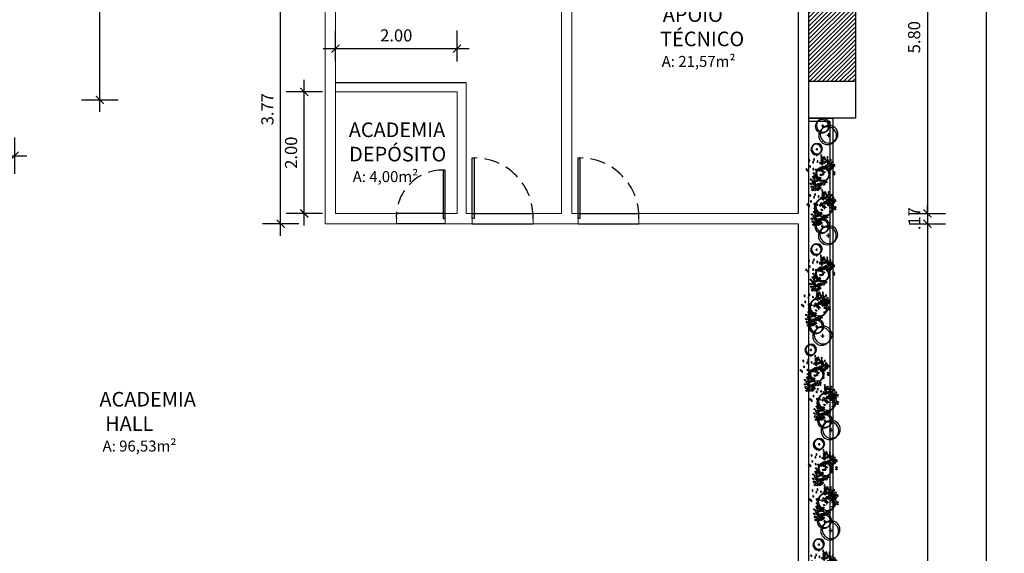
# Model space of a CAD drawing. Units: millimetres. Extents: x 1965 to 2244, y 945 to 1003.
# Drawn here: x 2011 to 2027, y 985 to 994 of the extents above; entities that cross this region are included whole.
import ezdxf

# ---------------------------------------------------------------- set-up
doc = ezdxf.new("R2010")
doc.units = ezdxf.units.MM
doc.linetypes.add('HIDDEN', pattern=[0.375, 0.25, -0.125])
doc.layers.add('02. PAREDE', color=7, linetype='Continuous', lineweight=20)
doc.layers.add('HACHURA', color=251, linetype='Continuous', lineweight=0)
for name, color, linetype in [('12. PILAR', 7, 'Continuous'), ('13.Pilares', 7, 'Continuous'), ('2. ESQUADRIA', 9, 'Continuous'), ('3-', 7, 'Continuous'), ('5. TEXTO', 4, 'Continuous'), ('7. COTAS', 1, 'Continuous'), ('8. PROJEÇÃO', 252, 'HIDDEN'), ('9. SOLEIRA', 251, 'Continuous'), ('VEGET', 106, 'Continuous')]:
    doc.layers.add(name, color=color, linetype=linetype)
doc.styles.add('ARIAL', font='ARIALN.TTF')
doc.dimstyles.new('ISO-100', dxfattribs={"dimtxt": 0.2, "dimasz": 0.13, "dimexe": 0.3, "dimexo": 0.5, "dimgap": 0.09, "dimtad": 1, "dimzin": 4, "dimdsep": 46, "dimtxsty": 'ARIAL', "dimblk": 'ARCHTICK', "dimcen": 0.09, "dimdle": 0.2, "dimclrd": 1, "dimclre": 1, "dimclrt": 4, "dimadec": 0, "dimazin": 0, "dimtfac": 1, "dimtix": 1, "dimtmove": 0, "dimatfit": 3, "dimldrblk": 'DOT', "dimfxl": 0.3, "dimfxlon": 1, "dimarcsym": 0})

# ---------------------------------------------------------------- blocks, each defined once
blk = doc.blocks.new('V', base_point=(375.3, 494.9))
blk.add_circle((375.3, 494.9), 1.42)
blk = doc.blocks.new('A09')
for p, xscale, yscale, zscale in [((-114, 106), 3.746086956521744, 6.243478260869575, 3.746086956521744), ((-82, 103), 6.841416208211463, 9.951253234273297, 6.841416208211463), ((-83, 136), 3.746086956521744, 6.243478260869575, 3.746086956521744), ((-70, 101), 3.746086956521744, 6.243478260869575, 3.746086956521744), ((-56, 119), 3.746086956521744, 6.243478260869575, 3.746086956521744), ((-50, 139), 3.746086956521744, 6.243478260869575, 3.746086956521744), ((-38, 120), 3.746086956521744, 6.243478260869575, 3.746086956521744), ((-33, 94), 3.746086956521744, 6.243478260869575, 3.746086956521744), ((-32, 135), 3.746086956521744, 6.243478260869575, 3.746086956521744), ((-19, 159), 3.746086956521744, 6.243478260869575, 3.746086956521744), ((-20, 131), 3.746086956521744, 6.243478260869575, 3.746086956521744), ((-19, 110), 3.746086956521744, 6.243478260869575, 3.746086956521744), ((21, 99), 3.746086956521744, 6.243478260869575, 3.746086956521744), ((25, 169), 3.746086956521744, 6.243478260869575, 3.746086956521744), ((55, 123), 3.746086956521744, 6.243478260869575, 3.746086956521744), ((67, 95), 3.746086956521744, 6.243478260869575, 3.746086956521744), ((105, 116), 3.746086956521744, 6.243478260869575, 3.746086956521744), ((-148, 50), 3.746086956521744, 6.243478260869575, 3.746086956521744), ((-130, 37), 6.841416208211463, 9.951253234273297, 6.841416208211463), ((-128, 73), 6.841416208211463, 9.951253234273297, 6.841416208211463), ((-111, 55), 6.841416208211463, 9.951253234273297, 6.841416208211463), ((-116, 24), 3.746086956521744, 6.243478260869575, 3.746086956521744), ((-108, 13), 3.746086956521744, 6.243478260869575, 3.746086956521744), ((-97, 87), 3.746086956521744, 6.243478260869575, 3.746086956521744), ((-96, 21), 3.746086956521744, 6.243478260869575, 3.746086956521744), ((-96, 63), 3.746086956521744, 6.243478260869575, 3.746086956521744), ((-89, 14), 6.841416208211463, 9.951253234273297, 6.841416208211463), ((-86, 58), 6.841416208211463, 9.951253234273297, 6.841416208211463), ((-83, 77), 3.746086956521744, 6.243478260869575, 3.746086956521744), ((-75, 33), 3.746086956521744, 6.243478260869575, 3.746086956521744), ((-71, 9), 3.746086956521744, 6.243478260869575, 3.746086956521744), ((-61, 43), 6.841416208211463, 9.951253234273297, 6.841416208211463), ((-64, 92), 3.746086956521744, 6.243478260869575, 3.746086956521744), ((-49, 33), 6.841416208211463, 9.951253234273297, 6.841416208211463), ((-49, 85), 3.746086956521744, 6.243478260869575, 3.746086956521744), ((-35, 37), 3.746086956521744, 6.243478260869575, 3.746086956521744), ((-32, 80), 3.746086956521744, 6.243478260869575, 3.746086956521744), ((-23, 77), 6.841416208211463, 9.951253234273297, 6.841416208211463), ((-23, 15), 6.841416208211463, 9.951253234273297, 6.841416208211463), ((-3, 21), 6.841416208211463, 9.951253234273297, 6.841416208211463), ((-4, 84), 3.746086956521744, 6.243478260869575, 3.746086956521744), ((11, 9), 3.746086956521744, 6.243478260869575, 3.746086956521744), ((68, 23), 3.746086956521744, 6.243478260869575, 3.746086956521744), ((101, 55), 3.746086956521744, 6.243478260869575, 3.746086956521744), ((123, 10), 3.746086956521744, 6.243478260869575, 3.746086956521744), ((138, 23), 3.746086956521744, 6.243478260869575, 3.746086956521744)]:
    blk.add_blockref('V', p, dxfattribs=dict(xscale=xscale, yscale=yscale, zscale=zscale))
blk = doc.blocks.new('A07')
for p, q in [((-36, 0), (40, 0)), ((0, 31), (0, -31))]:
    blk.add_line(p, q)
for centre in [(-15, -12), (11, 16)]:
    blk.add_circle(centre, 170)
blk = doc.blocks.new('_ArchTick')
at = {"color": 0, "linetype": 'ByBlock', "const_width": 0.15}
blk.add_lwpolyline([(-0.5, -0.5), (0.5, 0.5)], dxfattribs=at)
blk = doc.blocks.new('*D83')
at = {"layer": '7. COTAS', "color": 1, "lineweight": -2, "transparency": 16777216}
for p, q in [((2015.597, 990.307), (2015.597, 994.477)), ((2015.897, 994.277), (2015.297, 994.277)), ((2015.897, 990.507), (2015.297, 990.507))]:
    blk.add_line(p, q, dxfattribs=at)
at = {"layer": 'Defpoints', "color": 0, "transparency": 16777216}
for p in [(2015.597, 994.277), (2016.906, 994.277), (2016.906, 990.507)]:
    blk.add_point(p, dxfattribs=at)
at = {"layer": '7. COTAS', "color": 1, "lineweight": -2, "transparency": 16777216, "xscale": 0.13, "yscale": 0.13, "zscale": 0.13}
for p, rotation in [((2015.597, 994.277), 90), ((2015.597, 990.507), 270)]:
    blk.add_blockref('_ArchTick', p, dxfattribs=dict(at, rotation=rotation))
at = {"layer": '7. COTAS', "color": 4, "transparency": 16777216, "insert": (2015.405, 992.392), "char_height": 0.2, "attachment_point": 5, "rotation": 90, "style": 'ARIAL'}
blk.add_mtext('3.77', dxfattribs=at)
blk = doc.blocks.new('_Dot')
at = {"color": 0, "linetype": 'ByBlock', "lineweight": -2}
blk.add_line((-0.5, 0), (-1, 0), dxfattribs=at)
at = {"color": 0, "linetype": 'ByBlock', "const_width": 0.5}
blk.add_lwpolyline([(-0.25, 0, 1), (0.25, 0, 1)], format="xyb", close=True, dxfattribs=at)
blk = doc.blocks.new('*D85')
at = {"layer": '7. COTAS', "color": 1, "lineweight": -2, "transparency": 16777216}
for p, q in [((2015.986, 990.477), (2015.986, 992.877)), ((2016.286, 992.677), (2015.686, 992.677)), ((2016.286, 990.677), (2015.686, 990.677))]:
    blk.add_line(p, q, dxfattribs=at)
at = {"layer": 'Defpoints', "color": 0, "transparency": 16777216}
for p in [(2015.986, 992.677), (2017.418, 992.677), (2017.418, 990.677)]:
    blk.add_point(p, dxfattribs=at)
at = {"layer": '7. COTAS', "color": 1, "lineweight": -2, "transparency": 16777216, "xscale": 0.13, "yscale": 0.13, "zscale": 0.13}
for p, rotation in [((2015.986, 992.677), 90), ((2015.986, 990.677), 270)]:
    blk.add_blockref('_ArchTick', p, dxfattribs=dict(at, rotation=rotation))
at = {"layer": '7. COTAS', "color": 4, "transparency": 16777216, "insert": (2015.794, 991.677), "char_height": 0.2, "attachment_point": 5, "rotation": 90, "style": 'ARIAL'}
blk.add_mtext('2.00', dxfattribs=at)
blk = doc.blocks.new('*D86')
at = {"layer": '7. COTAS', "color": 1, "lineweight": -2, "transparency": 16777216}
for p, q in [((2016.498, 993.177), (2016.498, 993.689)), ((2018.498, 993.177), (2018.498, 993.689)), ((2016.298, 993.389), (2018.698, 993.389))]:
    blk.add_line(p, q, dxfattribs=at)
at = {"layer": 'Defpoints', "color": 0, "transparency": 16777216}
for p in [(2018.498, 993.389), (2016.498, 992.677), (2018.498, 992.677)]:
    blk.add_point(p, dxfattribs=at)
at = {"layer": '7. COTAS', "color": 1, "lineweight": -2, "transparency": 16777216, "xscale": 0.13, "yscale": 0.13, "zscale": 0.13, "rotation": 180}
blk.add_blockref('_ArchTick', (2016.498, 993.389), dxfattribs=at)
at = {"layer": '7. COTAS', "color": 1, "lineweight": -2, "transparency": 16777216, "xscale": 0.13, "yscale": 0.13, "zscale": 0.13}
blk.add_blockref('_ArchTick', (2018.498, 993.389), dxfattribs=at)
at = {"layer": '7. COTAS', "color": 4, "transparency": 16777216, "insert": (2017.498, 993.581), "char_height": 0.2, "attachment_point": 5, "style": 'ARIAL'}
blk.add_mtext('2.00', dxfattribs=at)
blk = doc.blocks.new('*D87')
at = {"layer": '7. COTAS', "color": 1, "lineweight": -2, "transparency": 16777216}
for p, q in [((2009.633, 991.928), (2009.633, 991.328)), ((2011.22, 991.928), (2011.22, 991.328)), ((2009.433, 991.628), (2011.42, 991.628))]:
    blk.add_line(p, q, dxfattribs=at)
at = {"layer": 'Defpoints', "color": 0, "transparency": 16777216}
for p in [(2009.633, 992.547), (2011.22, 992.547), (2011.22, 991.628)]:
    blk.add_point(p, dxfattribs=at)
at = {"layer": '7. COTAS', "color": 1, "lineweight": -2, "transparency": 16777216, "xscale": 0.13, "yscale": 0.13, "zscale": 0.13, "rotation": 180}
blk.add_blockref('_ArchTick', (2009.633, 991.628), dxfattribs=at)
at = {"layer": '7. COTAS', "color": 1, "lineweight": -2, "transparency": 16777216, "xscale": 0.13, "yscale": 0.13, "zscale": 0.13}
blk.add_blockref('_ArchTick', (2011.22, 991.628), dxfattribs=at)
at = {"layer": '7. COTAS', "color": 4, "transparency": 16777216, "insert": (2010.427, 991.82), "char_height": 0.2, "attachment_point": 5, "style": 'ARIAL'}
blk.add_mtext('1.59', dxfattribs=at)
blk = doc.blocks.new('*D89')
at = {"layer": '7. COTAS', "color": 1, "lineweight": -2, "transparency": 16777216}
for p, q in [((2012.622, 992.347), (2012.622, 996.677)), ((2012.322, 996.477), (2012.922, 996.477)), ((2012.322, 992.547), (2012.922, 992.547))]:
    blk.add_line(p, q, dxfattribs=at)
at = {"layer": 'Defpoints', "color": 0, "transparency": 16777216}
for p in [(2011.22, 996.477), (2012.622, 996.477), (2011.22, 992.547)]:
    blk.add_point(p, dxfattribs=at)
at = {"layer": '7. COTAS', "color": 1, "lineweight": -2, "transparency": 16777216, "xscale": 0.13, "yscale": 0.13, "zscale": 0.13}
for p, rotation in [((2012.622, 996.477), 90), ((2012.622, 992.547), 270)]:
    blk.add_blockref('_ArchTick', p, dxfattribs=dict(at, rotation=rotation))
at = {"layer": '7. COTAS', "color": 4, "transparency": 16777216, "insert": (2012.43, 994.512), "char_height": 0.2, "attachment_point": 5, "rotation": 90, "style": 'ARIAL'}
blk.add_mtext('3.93', dxfattribs=at)
blk = doc.blocks.new('*D184')
at = {"layer": '7. COTAS', "color": 1, "lineweight": -2, "transparency": 16777216}
for p, q in [((2026.233, 996.677), (2026.233, 990.477)), ((2025.933, 996.477), (2026.533, 996.477)), ((2025.933, 990.677), (2026.533, 990.677))]:
    blk.add_line(p, q, dxfattribs=at)
at = {"layer": 'Defpoints', "color": 0, "transparency": 16777216}
for p in [(2024.108, 996.477), (2024.108, 990.677), (2026.233, 990.677)]:
    blk.add_point(p, dxfattribs=at)
at = {"layer": '7. COTAS', "color": 1, "lineweight": -2, "transparency": 16777216, "xscale": 0.13, "yscale": 0.13, "zscale": 0.13}
for p, rotation in [((2026.233, 996.477), 90), ((2026.233, 990.677), 270)]:
    blk.add_blockref('_ArchTick', p, dxfattribs=dict(at, rotation=rotation))
at = {"layer": '7. COTAS', "color": 4, "transparency": 16777216, "insert": (2026.041, 993.577), "char_height": 0.2, "attachment_point": 5, "rotation": 90, "style": 'ARIAL'}
blk.add_mtext('5.80', dxfattribs=at)
blk = doc.blocks.new('*D187')
at = {"layer": '7. COTAS', "color": 1, "lineweight": -2, "transparency": 16777216}
for p, q in [((2025.933, 990.677), (2026.533, 990.677)), ((2026.233, 990.677), (2026.233, 990.807)), ((2026.233, 990.677), (2026.233, 990.507)), ((2025.933, 990.507), (2026.533, 990.507)), ((2026.233, 990.507), (2026.233, 990.377))]:
    blk.add_line(p, q, dxfattribs=at)
at = {"layer": 'Defpoints', "color": 0, "transparency": 16777216}
for p in [(2024.108, 990.677), (2024.108, 990.507), (2026.233, 990.507)]:
    blk.add_point(p, dxfattribs=at)
at = {"layer": '7. COTAS', "color": 1, "lineweight": -2, "transparency": 16777216, "xscale": 0.13, "yscale": 0.13, "zscale": 0.13}
for p, rotation in [((2026.233, 990.677), 270), ((2026.233, 990.507), 90)]:
    blk.add_blockref('_ArchTick', p, dxfattribs=dict(at, rotation=rotation))
at = {"layer": '7. COTAS', "color": 4, "transparency": 16777216, "insert": (2026.043, 990.592), "char_height": 0.2, "attachment_point": 5, "rotation": 90, "style": 'ARIAL'}
blk.add_mtext('.17', dxfattribs=at)
blk = doc.blocks.new('*D188')
at = {"layer": '7. COTAS', "color": 1, "lineweight": -2, "transparency": 16777216}
for p, q in [((2026.233, 990.707), (2026.233, 966.396)), ((2025.933, 990.507), (2026.533, 990.507)), ((2025.933, 966.596), (2026.533, 966.596))]:
    blk.add_line(p, q, dxfattribs=at)
at = {"layer": 'Defpoints', "color": 0, "transparency": 16777216}
for p in [(2024.108, 990.507), (2024.108, 966.596), (2026.233, 966.596)]:
    blk.add_point(p, dxfattribs=at)
at = {"layer": '7. COTAS', "color": 1, "lineweight": -2, "transparency": 16777216, "xscale": 0.13, "yscale": 0.13, "zscale": 0.13}
for p, rotation in [((2026.233, 990.507), 90), ((2026.233, 966.596), 270)]:
    blk.add_blockref('_ArchTick', p, dxfattribs=dict(at, rotation=rotation))
at = {"layer": '7. COTAS', "color": 4, "transparency": 16777216, "insert": (2026.041, 978.551), "char_height": 0.2, "attachment_point": 5, "rotation": 90, "style": 'ARIAL'}
blk.add_mtext('23.91', dxfattribs=at)
blk = doc.blocks.new('*D194')
at = {"layer": '7. COTAS', "color": 1, "lineweight": -2, "transparency": 16777216}
for p, q in [((2027.198, 996.847), (2027.198, 950.526)), ((2027.033, 996.647), (2027.498, 996.647)), ((2027.033, 950.726), (2027.498, 950.726))]:
    blk.add_line(p, q, dxfattribs=at)
at = {"layer": 'Defpoints', "color": 0, "transparency": 16777216}
for p in [(2026.533, 996.647), (2026.533, 950.726), (2027.198, 950.726)]:
    blk.add_point(p, dxfattribs=at)
at = {"layer": '7. COTAS', "color": 1, "lineweight": -2, "transparency": 16777216, "xscale": 0.13, "yscale": 0.13, "zscale": 0.13}
for p, rotation in [((2027.198, 996.647), 90), ((2027.198, 950.726), 270)]:
    blk.add_blockref('_ArchTick', p, dxfattribs=dict(at, rotation=rotation))
at = {"layer": '7. COTAS', "color": 4, "transparency": 16777216, "insert": (2027.006, 973.686), "char_height": 0.2, "attachment_point": 5, "rotation": 90, "style": 'ARIAL'}
blk.add_mtext('45.92', dxfattribs=at)

msp = doc.modelspace()

# ---------------------------------------------------------------- hatches: boundary and pattern name
at = {"layer": 'HACHURA'}
h = msp.add_hatch(dxfattribs=at)
h.set_pattern_fill('_USER', color=256, scale=0.05, angle=-135, pattern_type=0)
h.set_pattern_definition([(225, (2362.83611, 1628.16677), (0.035355339, -0.035355339), [])])
h.paths.add_polyline_path([(2024.278, 992.847), (2025.048, 992.847), (2025.048, 997.247), (2022.048, 997.247), (2022.048, 996.747), (2023.033, 996.747), (2023.083, 996.747), (2023.083, 996.647), (2023.678, 996.647), (2023.678, 997.077), (2024.278, 997.077), (2024.278, 996.477)])

# ---------------------------------------------------------------- linework, layer by layer
at = {"layer": '02. PAREDE', "ltscale": 0.05}
for p, q in [((2016.328, 990.507), (2016.328, 996.477)), ((2016.498, 990.677), (2016.498, 996.477)), ((2020.218, 990.677), (2020.218, 996.477)), ((2020.388, 990.677), (2020.388, 996.477)), ((2018.648, 990.677), (2018.648, 992.827)), ((2018.498, 992.677), (2016.498, 992.677)), ((2018.498, 990.677), (2018.498, 992.677)), ((2017.5, 990.677), (2016.498, 990.677)), ((2017.5, 990.677), (2017.5, 990.507)), ((2018.498, 990.677), (2018.3, 990.677)), ((2018.3, 990.677), (2018.3, 990.507)), ((2018.648, 990.677), (2018.748, 990.677)), ((2018.748, 990.677), (2018.748, 990.507)), ((2019.748, 990.677), (2020.218, 990.677)), ((2019.748, 990.677), (2019.748, 990.507)), ((2020.388, 990.677), (2020.488, 990.677)), ((2020.488, 990.507), (2020.488, 990.677)), ((2021.488, 990.507), (2021.488, 990.677)), ((2017.5, 990.507), (2016.328, 990.507)), ((2018.3, 990.507), (2018.748, 990.507))]:
    msp.add_line(p, q, dxfattribs=at)
at = {"layer": '02. PAREDE'}
for p, q in [((2021.488, 990.677), (2024.108, 990.677)), ((2019.748, 990.507), (2021.488, 990.507)), ((2021.488, 990.507), (2024.108, 990.507))]:
    msp.add_line(p, q, dxfattribs=at)
at = {"layer": '12. PILAR'}
for p, q in [((2025.048, 997.247), (2025.048, 992.247)), ((2025.048, 992.847), (2024.278, 992.847)), ((2025.048, 992.247), (2024.278, 992.247))]:
    msp.add_line(p, q, dxfattribs=at)
at = {"layer": '13.Pilares'}
for p, q in [((2024.108, 996.477), (2024.108, 990.677)), ((2024.278, 996.477), (2024.278, 981.676)), ((2024.108, 990.507), (2024.108, 981.676))]:
    msp.add_line(p, q, dxfattribs=at)
at = {"layer": '2. ESQUADRIA'}
for p, q in [((2024.278, 992.247), (2024.678, 992.247)), ((2024.278, 992.197), (2024.628, 992.197)), ((2024.628, 992.197), (2024.628, 981.726)), ((2024.678, 992.247), (2024.678, 981.676))]:
    msp.add_line(p, q, dxfattribs=at)
for points in [[(2018.748, 990.592), (2018.748, 991.592), (2018.778, 991.592), (2018.778, 990.592)], [(2020.488, 990.592), (2020.488, 991.592), (2020.518, 991.592), (2020.518, 990.592)], [(2018.27, 990.592), (2018.3, 990.592), (2018.3, 991.392), (2018.27, 991.392)]]:
    msp.add_lwpolyline(points, close=True, dxfattribs=at)
at = {"layer": '3-'}
msp.add_line((2018.648, 992.827), (2016.498, 992.827), dxfattribs=at)
at = {"layer": '8. PROJEÇÃO'}
for centre, radius, start, end in [((2018.778, 990.621), 0.97, 358.2595, 90), ((2020.518, 990.621), 0.97, 358.2595, 90), ((2018.27, 990.621), 0.771, 90, 182.1894)]:
    msp.add_arc(centre, radius, start, end, dxfattribs=at)
at = {"layer": '9. SOLEIRA'}
for p, q in [((2018.3, 990.677), (2017.5, 990.677)), ((2020.488, 990.677), (2021.488, 990.677)), ((2018.3, 990.507), (2017.5, 990.507)), ((2020.488, 990.507), (2021.488, 990.507))]:
    msp.add_line(p, q, dxfattribs=at)
at = {"layer": '9. SOLEIRA', "ltscale": 0.05}
for p, q in [((2018.748, 990.677), (2019.748, 990.677)), ((2018.748, 990.507), (2019.748, 990.507))]:
    msp.add_line(p, q, dxfattribs=at)

# ---------------------------------------------------------------- block references
at = {"layer": 'VEGET'}
for name, p, xscale, yscale, zscale, rotation in [('A07', (2024.51, 992.117), -0.000652380373085, 0.000652380373085, 0.0006523803731358, 90), ('A07', (2024.606, 991.967), -0.0008602921135694, 0.0008602921135694, 0.0008602921135018, 90), ('A07', (2024.413, 991.735), -0.0005115813664142, 0.0005115813659791, 0.0005115813661334, 90), ('A09', (2024.469, 991.373), -0.0016088632054781, 0.0016088632053242, 0.0016088632054723, 2.911590814005844), ('A09', (2024.568, 991.173), 0.0016088632054098, 0.0016088632054098, 0.0016088632054098, 44.5560276751486), ('A07', (2024.515, 991.327), -0.0006668510164743, 0.0006668510162568, 0.0006668510162842, 90), ('A07', (2024.515, 991.327), -0.0006668510164743, 0.0006668510162568, 0.0006668510162842, 90), ('A09', (2024.485, 990.797), -0.0016088632054781, 0.0016088632053242, 0.0016088632054723, 2.911590814005844), ('A09', (2024.584, 990.598), 0.0016088632054098, 0.0016088632054098, 0.0016088632054098, 44.5560276751486), ('A09', (2024.584, 990.598), 0.0016088632054098, 0.0016088632054098, 0.0016088632054098, 44.5560276751486), ('A07', (2024.536, 990.781), -0.0008602921135694, 0.0008602921135694, 0.0008602921135018, 90), ('A07', (2024.505, 990.467), -0.000652380373085, 0.000652380373085, 0.0006523803731358, 90), ('A07', (2024.601, 990.317), -0.0008602921135694, 0.0008602921135694, 0.0008602921135018, 90), ('A07', (2024.408, 990.085), -0.0005115813664142, 0.0005115813659791, 0.0005115813661334, 90), ('A09', (2024.563, 989.523), 0.0016088632054098, 0.0016088632054098, 0.0016088632054098, 44.5560276751486), ('A09', (2024.464, 989.723), -0.0016088632054781, 0.0016088632053242, 0.0016088632054723, 2.911590814005844), ('A07', (2024.51, 989.677), -0.0006668510164743, 0.0006668510162568, 0.0006668510162842, 90), ('A07', (2024.51, 989.677), -0.0006668510164743, 0.0006668510162568, 0.0006668510162842, 90), ('A09', (2024.392, 989.145), -0.0016088632054781, 0.0016088632053242, 0.0016088632054723, 2.911590814005844), ('A09', (2024.491, 988.945), 0.0016088632054098, 0.0016088632054098, 0.0016088632054098, 44.5560276751486), ('A09', (2024.491, 988.945), 0.0016088632054098, 0.0016088632054098, 0.0016088632054098, 44.5560276751486), ('A07', (2024.443, 989.128), -0.0008602921135694, 0.0008602921135694, 0.0008602921135018, 90), ('A07', (2024.412, 988.815), -0.000652380373085, 0.000652380373085, 0.0006523803731358, 90), ('A07', (2024.508, 988.665), -0.0008602921135694, 0.0008602921135694, 0.0008602921135018, 90), ('A07', (2024.315, 988.433), -0.0005115813664142, 0.0005115813659791, 0.0005115813661334, 90), ('A09', (2024.371, 988.071), -0.0016088632054781, 0.0016088632053242, 0.0016088632054723, 2.911590814005844), ('A09', (2024.47, 987.871), 0.0016088632054098, 0.0016088632054098, 0.0016088632054098, 44.5560276751486), ('A07', (2024.416, 988.025), -0.0006668510164743, 0.0006668510162568, 0.0006668510162842, 90), ('A07', (2024.416, 988.025), -0.0006668510164743, 0.0006668510162568, 0.0006668510162842, 90), ('A09', (2024.627, 987.393), 0.0016088632054098, 0.0016088632054098, 0.0016088632054098, 44.5560276751486), ('A09', (2024.627, 987.393), 0.0016088632054098, 0.0016088632054098, 0.0016088632054098, 44.5560276751486), ('A09', (2024.528, 987.593), -0.0016088632054781, 0.0016088632053242, 0.0016088632054723, 2.911590814005844), ('A07', (2024.58, 987.576), -0.0008602921135694, 0.0008602921135694, 0.0008602921135018, 90), ('A07', (2024.549, 987.263), -0.000652380373085, 0.000652380373085, 0.0006523803731358, 90), ('A07', (2024.644, 987.112), -0.0008602921135694, 0.0008602921135694, 0.0008602921135018, 90), ('A07', (2024.451, 986.881), -0.0005115813664142, 0.0005115813659791, 0.0005115813661334, 90), ('A09', (2024.507, 986.519), -0.0016088632054781, 0.0016088632053242, 0.0016088632054723, 2.911590814005844), ('A09', (2024.606, 986.319), 0.0016088632054098, 0.0016088632054098, 0.0016088632054098, 44.5560276751486), ('A07', (2024.553, 986.472), -0.0006668510164743, 0.0006668510162568, 0.0006668510162842, 90), ('A07', (2024.553, 986.472), -0.0006668510164743, 0.0006668510162568, 0.0006668510162842, 90), ('A09', (2024.523, 985.943), -0.0016088632054781, 0.0016088632053242, 0.0016088632054723, 2.911590814005844), ('A09', (2024.622, 985.743), 0.0016088632054098, 0.0016088632054098, 0.0016088632054098, 44.5560276751486), ('A09', (2024.622, 985.743), 0.0016088632054098, 0.0016088632054098, 0.0016088632054098, 44.5560276751486), ('A07', (2024.575, 985.926), -0.0008602921135694, 0.0008602921135694, 0.0008602921135018, 90), ('A07', (2024.543, 985.613), -0.000652380373085, 0.000652380373085, 0.0006523803731358, 90), ('A07', (2024.639, 985.462), -0.0008602921135694, 0.0008602921135694, 0.0008602921135018, 90), ('A07', (2024.446, 985.231), -0.0005115813664142, 0.0005115813659791, 0.0005115813661334, 90), ('A09', (2024.502, 984.869), -0.0016088632054781, 0.0016088632053242, 0.0016088632054723, 2.911590814005844)]:
    msp.add_blockref(name, p, dxfattribs=dict(at, xscale=xscale, yscale=yscale, zscale=zscale, rotation=rotation))

# ---------------------------------------------------------------- texts
at = {"layer": '5. TEXTO', "char_height": 0.24, "attachment_point": 1, "style": 'ARIAL'}
for s, insert in [('\\pi0.092539;ACADEMIA\\P\\pi0.38108;APOIO \\P\\pi0.20157;TÉCNICO\\P\\pi0.30813;{\\H0.75x;A: 21,57m²}', (2021.79, 994.469)), ('\\pi0.092539;ACADEMIA\\P\\pi0.11652;DEPÓSITO\\P\\pi0.36546;{\\H0.75x;A: 4,00m²}', (2016.695, 992.174)), ('\\pi0.092539;ACADEMIA\\P\\pi0.48266;HALL\\P\\pi0.30813;{\\H0.75x;A: 96,53m²}', (2012.595, 987.741))]:
    msp.add_mtext_dynamic_manual_height_columns(s, width=1.62148, gutter_width=12.5, heights=[0], dxfattribs=dict(at, insert=insert))

# ---------------------------------------------------------------- dimensions: what is measured, and where the dimension line sits
at = {"layer": '7. COTAS'}
for base, p1, p2, picture, middle in [((2027.198, 950.726), (2026.533, 996.647), (2026.533, 950.726), '*D194', (2027.006, 973.686)), ((2012.622, 996.477), (2011.22, 992.547), (2011.22, 996.477), '*D89', (2012.43, 994.512)), ((2026.233, 990.677), (2024.108, 996.477), (2024.108, 990.677), '*D184', (2026.041, 993.577)), ((2015.597, 994.277), (2016.906, 990.507), (2016.906, 994.277), '*D83', (2015.405, 992.392)), ((2015.986, 992.677), (2017.418, 990.677), (2017.418, 992.677), '*D85', (2015.794, 991.677))]:
    dim = msp.add_linear_dim(base=base, p1=p1, p2=p2, angle=90, dimstyle='ISO-100', dxfattribs=at)
    dim.commit()
    dim.dimension.update_dxf_attribs({"geometry": picture, "text_midpoint": middle})
for base, p1, p2, picture, middle in [((2018.498, 993.389), (2016.498, 992.677), (2018.498, 992.677), '*D86', (2017.498, 993.581)), ((2011.22, 991.628), (2009.633, 992.547), (2011.22, 992.547), '*D87', (2010.427, 991.82))]:
    dim = msp.add_linear_dim(base=base, p1=p1, p2=p2, dimstyle='ISO-100', dxfattribs=at)
    dim.commit()
    dim.dimension.update_dxf_attribs({"geometry": picture, "text_midpoint": middle})
for base, p1, p2, picture, middle in [((2026.233, 990.507), (2024.108, 990.677), (2024.108, 990.507), '*D187', (2026.043, 990.592)), ((2026.233, 966.596), (2024.108, 990.507), (2024.108, 966.596), '*D188', (2026.041, 978.551))]:
    dim = msp.add_linear_dim(base=base, p1=p1, p2=p2, angle=90, dimstyle='ISO-100', override={"dimtmove": 1}, dxfattribs=at)
    dim.commit()
    dim.dimension.update_dxf_attribs({"geometry": picture, "text_midpoint": middle})

doc.saveas('drawing.dxf')
